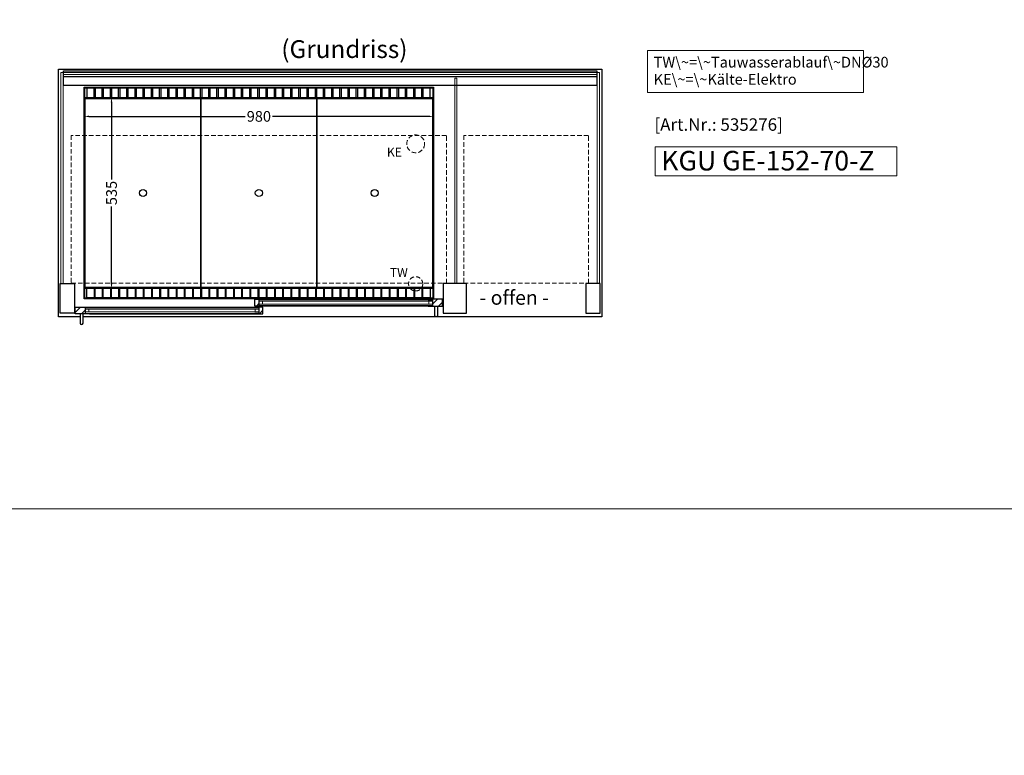
# Model space of a CAD drawing. Units: millimetres. Extents: x -851 to 34842, y -11785 to 21474.
# Drawn here: x 9581 to 12344, y -3524 to -1459 of the extents above; entities that cross this region are included whole.
import ezdxf
from ezdxf.enums import TextEntityAlignment as Align

# ---------------------------------------------------------------- set-up
doc = ezdxf.new("R2010")
doc.units = ezdxf.units.MM
doc.header["$LTSCALE"] = 2
doc.linetypes.add('AUSGEZOGEN', pattern=[0])
doc.linetypes.add('VERDECKT', pattern=[9.525, 6.35, -3.175])
for name, color, linetype, lineweight in [('A_BEMASSUNG', 1, 'Continuous', 13), ('A_GLAS', 4, 'Continuous', 20), ('A_HILFSLINIEN', 7, 'Continuous', 13), ('A_SCHRAFFUR', 6, 'Continuous', 5), ('A_TEXT', 7, 'Continuous', 20), ('A_VERDECKT', 5, 'VERDECKT', 13), ('A_VOLL', 3, 'Continuous', 30)]:
    doc.layers.add(name, color=color, linetype=linetype, lineweight=lineweight)
doc.styles.add('ARIAL', font='arial.ttf')
doc.styles.add('Arial_0', font='arial.ttf')
doc.styles.add('Arial_35', font='arial.ttf', dxfattribs={"height": 35})
doc.styles.add('Arial_55', font='arial.ttf', dxfattribs={"height": 55})
doc.dimstyles.new('STANDARD_klein', dxfattribs={"dimtxt": 30, "dimasz": 10, "dimexe": 5, "dimexo": 10, "dimgap": 5, "dimtad": 0, "dimdec": 0, "dimdsep": 46, "dimtxsty": 'Arial_0', "dimcen": 0.09, "dimclrt": 7, "dimazin": 2, "dimtm": 1e-09, "dimtfac": 1, "dimtdec": 0, "dimtmove": 2, "dimatfit": 3, "dimfxl": 1, "dimtolj": 1, "dimtzin": 0, "dimarcsym": 0})

# ---------------------------------------------------------------- blocks, each defined once
blk = doc.blocks.new('*D3554')
at = {"layer": 'A_BEMASSUNG', "color": 0, "lineweight": -2, "transparency": 16777216}
for p, q in [((9761.8, -1720.2), (9761.8, -1725.2)), ((9774.8, -1730.2), (10213.7, -1730.2)), ((10728.8, -1730.2), (10289.9, -1730.2)), ((10741.8, -1720.2), (10741.8, -1725.2))]:
    blk.add_line(p, q, dxfattribs=at)
at = {"layer": 'A_BEMASSUNG', "color": 0, "transparency": 16777216}
for points in [[(9774.8, -1728.1), (9774.8, -1732.4), (9761.8, -1730.2)], [(10728.8, -1728.1), (10728.8, -1732.4), (10741.8, -1730.2)]]:
    blk.add_solid(points, dxfattribs=at)
at = {"layer": 'DEFPOINTS', "color": 0, "transparency": 16777216}
for p in [(9761.8, -1730.2), (10741.8, -1730.2), (10741.8, -1730.2)]:
    blk.add_point(p, dxfattribs=at)
at = {"layer": 'A_BEMASSUNG', "color": 7, "transparency": 16777216, "insert": (10251.8, -1730.2), "char_height": 30, "attachment_point": 5, "style": 'Arial_0'}
blk.add_mtext('\\A1;980', dxfattribs=at)
blk = doc.blocks.new('*D3555')
at = {"layer": 'A_BEMASSUNG', "color": 0, "lineweight": -2, "transparency": 16777216}
for p, q in [((9828.3, -1677.8), (9833.3, -1677.8)), ((9838.3, -1690.8), (9838.3, -1907)), ((9838.3, -2199.8), (9838.3, -1983.5)), ((9828.3, -2212.8), (9833.3, -2212.8))]:
    blk.add_line(p, q, dxfattribs=at)
at = {"layer": 'A_BEMASSUNG', "color": 0, "transparency": 16777216}
for points in [[(9836.1, -1690.8), (9840.5, -1690.8), (9838.3, -1677.8)], [(9836.1, -2199.8), (9840.5, -2199.8), (9838.3, -2212.8)]]:
    blk.add_solid(points, dxfattribs=at)
at = {"layer": 'DEFPOINTS', "color": 0, "transparency": 16777216}
for p in [(9838.3, -1677.8), (9838.3, -1677.8), (9838.3, -2212.8)]:
    blk.add_point(p, dxfattribs=at)
at = {"layer": 'A_BEMASSUNG', "color": 7, "transparency": 16777216, "insert": (9838.3, -1945.3), "char_height": 30, "attachment_point": 5, "rotation": 90, "style": 'Arial_0'}
blk.add_mtext('\\A1;535', dxfattribs=at)

msp = doc.modelspace()

# ---------------------------------------------------------------- hatches: boundary and pattern name
at = {"layer": 'A_SCHRAFFUR'}
h = msp.add_hatch(dxfattribs=at)
h.set_pattern_fill('ANSI31', color=256, scale=5)
h.set_pattern_definition([(45, (1452.218, -7867.377), (-11.22532, 11.22532), [])])
h.paths.add_polyline_path([(10251.8, -2244.8), (10263.3, -2244.8), (10263.3, -2243.8), (10240.3, -2243.8), (10240.3, -2262.8), (10263.3, -2262.8), (10263.3, -2261.8), (10251.8, -2261.8)])
h = msp.add_hatch(dxfattribs=at)
h.set_pattern_fill('ANSI31', color=256, scale=5)
h.set_pattern_definition([(45, (1290.218, -7867.377), (-11.22532, 11.22532), [])])
h.paths.add_polyline_path([(10738.8, -2243.8), (10738.8, -2262.8), (10767.3, -2262.8), (10767.3, -2243.8)])
h = msp.add_hatch(dxfattribs=at)
h.set_pattern_fill('ANSI31', color=256, scale=5)
h.set_pattern_definition([(45, (1321, -7889.377), (-11.22532, 11.22532), [])])
h.paths.add_polyline_path([(9736.3, -2265.8), (9736.3, -2284.8), (9776.3, -2284.8), (9776.3, -2283.8), (9764.8, -2283.8), (9764.8, -2266.8), (9776.3, -2266.8), (9776.3, -2265.8)])
h = msp.add_hatch(dxfattribs=at)
h.set_pattern_fill('ANSI31', color=256, scale=5)
h.set_pattern_definition([(45, (1483, -7889.377), (-11.22532, 11.22532), [])])
h.paths.add_polyline_path([(10251.8, -2283.8), (10240.3, -2283.8), (10240.3, -2284.8), (10263.3, -2284.8), (10263.3, -2265.8), (10240.3, -2265.8), (10240.3, -2266.8), (10251.8, -2266.8)])

# ---------------------------------------------------------------- linework, layer by layer
at = {"layer": 'A_GLAS'}
for p, q in [((10728.8, -2257.3), (10728.8, -2249.3)), ((10738.8, -2257.3), (10738.8, -2249.3)), ((9764.8, -2279.3), (9764.8, -2271.3)), ((9774.8, -2279.3), (9774.8, -2271.3))]:
    msp.add_line(p, q, dxfattribs=at)
for points in [[(9702.3, -1606.8), (9702.3, -2199.8), (9696.3, -2199.8), (9696.3, -1606.8)], [(9703.3, -1606.8), (9703.3, -1612.8), (11200.3, -1612.8), (11200.3, -1606.8)], [(10807.3, -2199.8), (10801.3, -2199.8), (10801.3, -1622.8), (10807.3, -1622.8)], [(11207.3, -2199.8), (11201.3, -2199.8), (11201.3, -1606.8), (11207.3, -1606.8)], [(10251.8, -2249.3), (10738.8, -2249.3), (10738.8, -2245.3), (10251.8, -2245.3)], [(10261.8, -2257.3), (10251.8, -2257.3), (10251.8, -2249.3), (10261.8, -2249.3)], [(10738.8, -2257.3), (10251.8, -2257.3), (10251.8, -2261.3), (10738.8, -2261.3)], [(10728.8, -2257.3), (10738.8, -2257.3), (10738.8, -2249.3), (10728.8, -2249.3)], [(10251.8, -2271.3), (9764.8, -2271.3), (9764.8, -2267.3), (10251.8, -2267.3)], [(9774.8, -2279.3), (9764.8, -2279.3), (9764.8, -2271.3), (9774.8, -2271.3)], [(9764.8, -2279.3), (10251.8, -2279.3), (10251.8, -2283.3), (9764.8, -2283.3)], [(10241.8, -2279.3), (10251.8, -2279.3), (10251.8, -2271.3), (10241.8, -2271.3)]]:
    msp.add_lwpolyline(points, close=True, dxfattribs=at)
at = {"layer": 'A_HILFSLINIEN', "color": 8, "ltscale": 0.2}
for points in [[(16789.9, 6121), (8369.6, 6121), (8369.6, -2832), (16789.9, -2832)], [(16789.9, -2832), (8369.6, -2832), (8369.6, -11785), (16789.9, -11785)]]:
    msp.add_lwpolyline(points, close=True, dxfattribs=at)
at = {"layer": 'A_HILFSLINIEN'}
msp.add_lwpolyline([(11364.3, -1896.7), (12041.7, -1896.7), (12041.7, -1815.6), (11364.3, -1815.6)], close=True, dxfattribs=at)
at = {"layer": 'A_TEXT', "linetype": 'AUSGEZOGEN', "lineweight": 15}
msp.add_lwpolyline([(11948.1, -1545.2), (11342.4, -1545.2), (11342.4, -1662.7), (11948.1, -1662.7)], close=True, dxfattribs=at)
at = {"layer": 'A_VERDECKT', "color": 144}
for points in [[(10778.3, -1783.8), (9725.3, -1783.8), (9725.3, -2198.8), (10778.3, -2198.8)], [(11176.8, -2198.8), (11176.8, -1783.8), (10826.8, -1783.8), (10826.8, -2198.8)]]:
    msp.add_lwpolyline(points, close=True, dxfattribs=at)
at = {"layer": 'A_VERDECKT'}
for centre, radius in [((10691.8, -1807.3), 25), ((10691.8, -2200.3), 20)]:
    msp.add_circle(centre, radius, dxfattribs=at)
at = {"layer": 'A_VOLL', "color": 253}
msp.add_line((11200.3, -1619), (9703.3, -1619), dxfattribs=at)
at = {"layer": 'A_VOLL'}
msp.add_line((9761.8, -2237.8), (9761.8, -2212.8), dxfattribs=at)
at = {"layer": 'A_VOLL', "color": 95}
for p, q in [((10727.3, -2243.8), (10263.3, -2243.8)), ((10727.3, -2262.8), (10263.3, -2262.8)), ((9776.3, -2265.8), (10240.3, -2265.8)), ((9776.3, -2284.8), (10240.3, -2284.8))]:
    msp.add_line(p, q, dxfattribs=at)
at = {"layer": 'A_VOLL'}
for points in [[(9689.3, -2292.8), (9689.3, -2292.8), (9689.3, -1597.8), (11214.3, -1597.8), (11214.3, -2292.8), (9758.3, -2292.8)], [(10251.8, -2261.8), (10263.3, -2261.8), (10263.3, -2262.8), (10240.3, -2262.8), (10240.3, -2243.8), (10263.3, -2243.8), (10263.3, -2244.8), (10251.8, -2244.8), (10251.8, -2261.8)], [(10727.3, -2244.8), (10738.8, -2244.8), (10738.8, -2261.8), (10727.3, -2261.8), (10727.3, -2262.8), (10767.3, -2262.8), (10767.3, -2243.8), (10727.3, -2243.8), (10727.3, -2244.8)], [(9750.3, -2292.8), (9689.3, -2292.8)], [(9776.3, -2266.8), (9764.8, -2266.8), (9764.8, -2283.8), (9776.3, -2283.8), (9776.3, -2284.8), (9736.3, -2284.8), (9736.3, -2265.8), (9776.3, -2265.8), (9776.3, -2266.8)], [(10251.8, -2283.8), (10240.3, -2283.8), (10240.3, -2284.8), (10263.3, -2284.8), (10263.3, -2265.8), (10240.3, -2265.8), (10240.3, -2266.8), (10251.8, -2266.8), (10251.8, -2283.8)]]:
    msp.add_lwpolyline(points, dxfattribs=at)
at = {"layer": 'A_VOLL', "color": 253}
msp.add_lwpolyline([(9703.3, -1643.4), (9703.3, -1602.1), (11200.3, -1602.1), (11200.3, -1643.4)], close=True, dxfattribs=at)
at = {"layer": 'A_VOLL'}
for points in [[(9761.8, -2242.8), (9761.8, -1647.8), (10741.8, -1647.8), (10741.8, -2242.8)], [(9694.3, -2199.8), (9734.3, -2199.8), (9734.3, -2282.8), (9694.3, -2282.8)], [(10834.3, -2199.8), (10769.3, -2199.8), (10769.3, -2282.8), (10834.3, -2282.8)], [(11209.3, -2199.8), (11169.3, -2199.8), (11169.3, -2282.8), (11209.3, -2282.8)]]:
    msp.add_lwpolyline(points, close=True, dxfattribs=at)
at = {"layer": 'A_VOLL', "color": 41}
for points in [[(10739.8, -1649.8), (10739.8, -1677.8), (9763.8, -1677.8), (9763.8, -1649.8)], [(10739.8, -2240.8), (9763.8, -2240.8), (9763.8, -2212.8), (10739.8, -2212.8)]]:
    msp.add_lwpolyline(points, close=True, dxfattribs=at)
for points in [[(9789.3, -1677.8), (9789.3, -1650.8), (9769.3, -1650.8), (9769.3, -1677.8)], [(9812.3, -1677.8), (9812.3, -1650.8), (9792.3, -1650.8), (9792.3, -1677.8)], [(9835.3, -1677.8), (9835.3, -1650.8), (9815.3, -1650.8), (9815.3, -1677.8)], [(9858.3, -1677.8), (9858.3, -1650.8), (9838.3, -1650.8), (9838.3, -1677.8)], [(9881.3, -1677.8), (9881.3, -1650.8), (9861.3, -1650.8), (9861.3, -1677.8)], [(9904.3, -1677.8), (9904.3, -1650.8), (9884.3, -1650.8), (9884.3, -1677.8)], [(9927.3, -1677.8), (9927.3, -1650.8), (9907.3, -1650.8), (9907.3, -1677.8)], [(9950.3, -1677.8), (9950.3, -1650.8), (9930.3, -1650.8), (9930.3, -1677.8)], [(9973.3, -1677.8), (9973.3, -1650.8), (9953.3, -1650.8), (9953.3, -1677.8)], [(9996.3, -1677.8), (9996.3, -1650.8), (9976.3, -1650.8), (9976.3, -1677.8)], [(10019.3, -1677.8), (10019.3, -1650.8), (9999.3, -1650.8), (9999.3, -1677.8)], [(10042.3, -1677.8), (10042.3, -1650.8), (10022.3, -1650.8), (10022.3, -1677.8)], [(10065.3, -1677.8), (10065.3, -1650.8), (10045.3, -1650.8), (10045.3, -1677.8)], [(10088.3, -1677.8), (10088.3, -1650.8), (10068.3, -1650.8), (10068.3, -1677.8)], [(10111.3, -1677.8), (10111.3, -1650.8), (10091.3, -1650.8), (10091.3, -1677.8)], [(10134.3, -1677.8), (10134.3, -1650.8), (10114.3, -1650.8), (10114.3, -1677.8)], [(10157.3, -1677.8), (10157.3, -1650.8), (10137.3, -1650.8), (10137.3, -1677.8)], [(10180.3, -1677.8), (10180.3, -1650.8), (10160.3, -1650.8), (10160.3, -1677.8)], [(10203.3, -1677.8), (10203.3, -1650.8), (10183.3, -1650.8), (10183.3, -1677.8)], [(10226.3, -1677.8), (10226.3, -1650.8), (10206.3, -1650.8), (10206.3, -1677.8)], [(10249.3, -1677.8), (10249.3, -1650.8), (10229.3, -1650.8), (10229.3, -1677.8)], [(10272.3, -1677.8), (10272.3, -1650.8), (10252.3, -1650.8), (10252.3, -1677.8)], [(10295.3, -1677.8), (10295.3, -1650.8), (10275.3, -1650.8), (10275.3, -1677.8)], [(10318.3, -1677.8), (10318.3, -1650.8), (10298.3, -1650.8), (10298.3, -1677.8)], [(10341.3, -1677.8), (10341.3, -1650.8), (10321.3, -1650.8), (10321.3, -1677.8)], [(10364.3, -1677.8), (10364.3, -1650.8), (10344.3, -1650.8), (10344.3, -1677.8)], [(10387.3, -1677.8), (10387.3, -1650.8), (10367.3, -1650.8), (10367.3, -1677.8)], [(10410.3, -1677.8), (10410.3, -1650.8), (10390.3, -1650.8), (10390.3, -1677.8)], [(10433.3, -1677.8), (10433.3, -1650.8), (10413.3, -1650.8), (10413.3, -1677.8)], [(10456.3, -1677.8), (10456.3, -1650.8), (10436.3, -1650.8), (10436.3, -1677.8)], [(10479.3, -1677.8), (10479.3, -1650.8), (10459.3, -1650.8), (10459.3, -1677.8)], [(10502.3, -1677.8), (10502.3, -1650.8), (10482.3, -1650.8), (10482.3, -1677.8)], [(10525.3, -1677.8), (10525.3, -1650.8), (10505.3, -1650.8), (10505.3, -1677.8)], [(10548.3, -1677.8), (10548.3, -1650.8), (10528.3, -1650.8), (10528.3, -1677.8)], [(10571.3, -1677.8), (10571.3, -1650.8), (10551.3, -1650.8), (10551.3, -1677.8)], [(10594.3, -1677.8), (10594.3, -1650.8), (10574.3, -1650.8), (10574.3, -1677.8)], [(10617.3, -1677.8), (10617.3, -1650.8), (10597.3, -1650.8), (10597.3, -1677.8)], [(10640.3, -1677.8), (10640.3, -1650.8), (10620.3, -1650.8), (10620.3, -1677.8)], [(10663.3, -1677.8), (10663.3, -1650.8), (10643.3, -1650.8), (10643.3, -1677.8)], [(10686.3, -1677.8), (10686.3, -1650.8), (10666.3, -1650.8), (10666.3, -1677.8)], [(10709.3, -1677.8), (10709.3, -1650.8), (10689.3, -1650.8), (10689.3, -1677.8)], [(10732.3, -1677.8), (10732.3, -1650.8), (10712.3, -1650.8), (10712.3, -1677.8)], [(9789.3, -2212.8), (9789.3, -2239.8), (9769.3, -2239.8), (9769.3, -2212.8)], [(9812.3, -2212.8), (9812.3, -2239.8), (9792.3, -2239.8), (9792.3, -2212.8)], [(9835.3, -2212.8), (9835.3, -2239.8), (9815.3, -2239.8), (9815.3, -2212.8)], [(9858.3, -2212.8), (9858.3, -2239.8), (9838.3, -2239.8), (9838.3, -2212.8)], [(9881.3, -2212.8), (9881.3, -2239.8), (9861.3, -2239.8), (9861.3, -2212.8)], [(9904.3, -2212.8), (9904.3, -2239.8), (9884.3, -2239.8), (9884.3, -2212.8)], [(9927.3, -2212.8), (9927.3, -2239.8), (9907.3, -2239.8), (9907.3, -2212.8)], [(9950.3, -2212.8), (9950.3, -2239.8), (9930.3, -2239.8), (9930.3, -2212.8)], [(9973.3, -2212.8), (9973.3, -2239.8), (9953.3, -2239.8), (9953.3, -2212.8)], [(9996.3, -2212.8), (9996.3, -2239.8), (9976.3, -2239.8), (9976.3, -2212.8)], [(10019.3, -2212.8), (10019.3, -2239.8), (9999.3, -2239.8), (9999.3, -2212.8)], [(10042.3, -2212.8), (10042.3, -2239.8), (10022.3, -2239.8), (10022.3, -2212.8)], [(10065.3, -2212.8), (10065.3, -2239.8), (10045.3, -2239.8), (10045.3, -2212.8)], [(10088.3, -2212.8), (10088.3, -2239.8), (10068.3, -2239.8), (10068.3, -2212.8)], [(10111.3, -2212.8), (10111.3, -2239.8), (10091.3, -2239.8), (10091.3, -2212.8)], [(10134.3, -2212.8), (10134.3, -2239.8), (10114.3, -2239.8), (10114.3, -2212.8)], [(10157.3, -2212.8), (10157.3, -2239.8), (10137.3, -2239.8), (10137.3, -2212.8)], [(10180.3, -2212.8), (10180.3, -2239.8), (10160.3, -2239.8), (10160.3, -2212.8)], [(10203.3, -2212.8), (10203.3, -2239.8), (10183.3, -2239.8), (10183.3, -2212.8)], [(10226.3, -2212.8), (10226.3, -2239.8), (10206.3, -2239.8), (10206.3, -2212.8)], [(10249.3, -2212.8), (10249.3, -2239.8), (10229.3, -2239.8), (10229.3, -2212.8)], [(10272.3, -2212.8), (10272.3, -2239.8), (10252.3, -2239.8), (10252.3, -2212.8)], [(10295.3, -2212.8), (10295.3, -2239.8), (10275.3, -2239.8), (10275.3, -2212.8)], [(10318.3, -2212.8), (10318.3, -2239.8), (10298.3, -2239.8), (10298.3, -2212.8)], [(10341.3, -2212.8), (10341.3, -2239.8), (10321.3, -2239.8), (10321.3, -2212.8)], [(10364.3, -2212.8), (10364.3, -2239.8), (10344.3, -2239.8), (10344.3, -2212.8)], [(10387.3, -2212.8), (10387.3, -2239.8), (10367.3, -2239.8), (10367.3, -2212.8)], [(10410.3, -2212.8), (10410.3, -2239.8), (10390.3, -2239.8), (10390.3, -2212.8)], [(10433.3, -2212.8), (10433.3, -2239.8), (10413.3, -2239.8), (10413.3, -2212.8)], [(10456.3, -2212.8), (10456.3, -2239.8), (10436.3, -2239.8), (10436.3, -2212.8)], [(10479.3, -2212.8), (10479.3, -2239.8), (10459.3, -2239.8), (10459.3, -2212.8)], [(10502.3, -2212.8), (10502.3, -2239.8), (10482.3, -2239.8), (10482.3, -2212.8)], [(10525.3, -2212.8), (10525.3, -2239.8), (10505.3, -2239.8), (10505.3, -2212.8)], [(10548.3, -2212.8), (10548.3, -2239.8), (10528.3, -2239.8), (10528.3, -2212.8)], [(10571.3, -2212.8), (10571.3, -2239.8), (10551.3, -2239.8), (10551.3, -2212.8)], [(10594.3, -2212.8), (10594.3, -2239.8), (10574.3, -2239.8), (10574.3, -2212.8)], [(10617.3, -2212.8), (10617.3, -2239.8), (10597.3, -2239.8), (10597.3, -2212.8)], [(10640.3, -2212.8), (10640.3, -2239.8), (10620.3, -2239.8), (10620.3, -2212.8)], [(10663.3, -2212.8), (10663.3, -2239.8), (10643.3, -2239.8), (10643.3, -2212.8)], [(10686.3, -2212.8), (10686.3, -2239.8), (10666.3, -2239.8), (10666.3, -2212.8)], [(10709.3, -2212.8), (10709.3, -2239.8), (10689.3, -2239.8), (10689.3, -2212.8)], [(10732.3, -2212.8), (10732.3, -2239.8), (10712.3, -2239.8), (10712.3, -2212.8)]]:
    msp.add_lwpolyline(points, dxfattribs=at)
at = {"layer": 'A_VOLL', "color": 44}
for points in [[(10089.3, -2210.3), (9764.3, -2210.3), (9764.3, -1680.3), (10089.3, -1680.3)], [(10414.3, -2210.3), (10089.3, -2210.3), (10089.3, -1680.3), (10414.3, -1680.3)], [(10739.3, -2210.3), (10414.3, -2210.3), (10414.3, -1680.3), (10739.3, -1680.3)]]:
    msp.add_lwpolyline(points, close=True, dxfattribs=at)
at = {"layer": 'A_VOLL', "color": 253}
for points in [[(10753.3, -2262.8), (10753.3, -2288.8, -1), (10745.3, -2288.8), (10745.3, -2262.8)], [(9750.3, -2284.8), (9750.3, -2310.8, 1), (9758.3, -2310.8), (9758.3, -2284.8)]]:
    msp.add_lwpolyline(points, format="xyb", dxfattribs=at)
at = {"layer": 'A_VOLL', "color": 44}
for centre in [(9926.8, -1945.3), (10251.8, -1945.3), (10576.8, -1945.3)]:
    msp.add_circle(centre, 10, dxfattribs=at)

# ---------------------------------------------------------------- texts
at = {"layer": 'A_HILFSLINIEN', "color": 152, "style": 'Arial_35'}
msp.add_text('[Art.Nr.: 535276] ', height=35, dxfattribs=at).set_placement((11547.3, -1757.7), align=Align.MIDDLE)
at = {"layer": 'A_HILFSLINIEN', "linetype": 'AUSGEZOGEN', "lineweight": 15, "style": 'ARIAL'}
for s, p in [('KE', (10611, -1843.1)), ('TW', (10619.3, -2181.3))]:
    msp.add_text(s, height=25, dxfattribs=at).set_placement(p)
at = {"layer": 'A_HILFSLINIEN', "style": 'Arial_55'}
msp.add_text('KGU GE-152-70-Z', height=55, dxfattribs=at).set_placement((11380.9, -1882.1))
at = {"layer": 'A_TEXT', "style": 'ARIAL'}
msp.add_text('(Grundriss)', height=50, dxfattribs=at).set_placement((10314.8, -1566.3))
at = {"layer": 'A_TEXT', "ltscale": 2, "style": 'Arial_35'}
msp.add_text('- offen -', height=40, dxfattribs=at).set_placement((10871.2, -2259))
at = {"layer": 'A_TEXT', "linetype": 'AUSGEZOGEN', "lineweight": 15, "insert": (11359.7, -1563), "char_height": 30, "width": 603.089, "attachment_point": 1, "line_spacing_factor": 0.963855, "style": 'ARIAL'}
msp.add_mtext('TW\\~=\\~Tauwasserablauf\\~DNØ30\\PKE\\~=\\~Kälte-Elektro', dxfattribs=at)

# ---------------------------------------------------------------- dimensions: what is measured, and where the dimension line sits
at = {"layer": 'A_BEMASSUNG'}
dim = msp.add_linear_dim(base=(9838.3, -1677.8), p1=(9838.3, -2212.8), p2=(9838.3, -1677.8), angle=90, dimstyle='STANDARD_klein', override={"dimasz": 13}, dxfattribs=at)
dim.commit()
dim.dimension.update_dxf_attribs({"geometry": '*D3555', "text_midpoint": (9838.3, -1945.3)})
dim = msp.add_linear_dim(base=(10741.8, -1730.2), p1=(9761.8, -1730.2), p2=(10741.8, -1730.2), dimstyle='STANDARD_klein', override={"dimasz": 13}, dxfattribs=at)
dim.commit()
dim.dimension.update_dxf_attribs({"geometry": '*D3554', "text_midpoint": (10251.8, -1730.2)})

doc.saveas('drawing.dxf')
